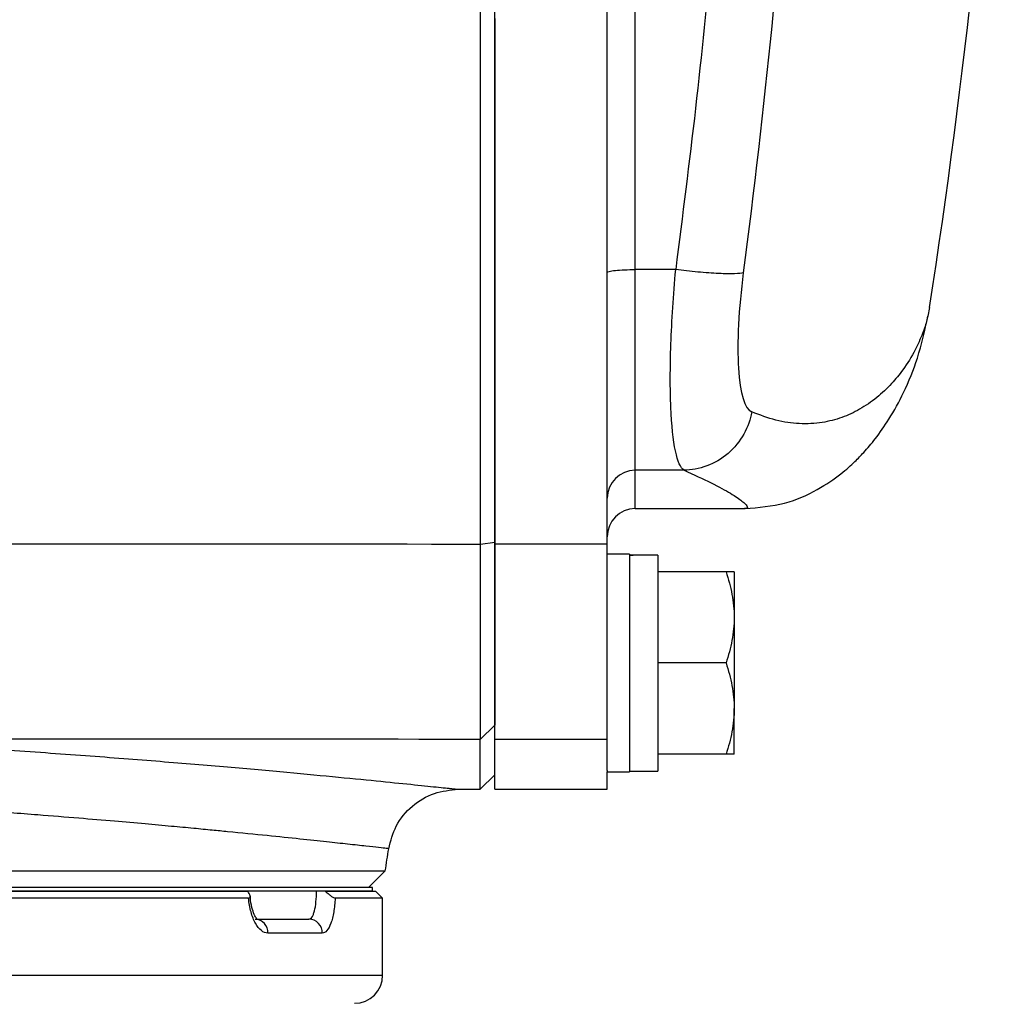
# Model space of a CAD drawing. Units: inches. Extents: x -34.6 to 65.3, y -21.7 to 35.
# Drawn here: x 39.6 to 42.4, y -17.9 to -15.1 of the extents above; entities that cross this region are included whole.
import ezdxf

# ---------------------------------------------------------------- set-up
doc = ezdxf.new("R2010")
doc.units = ezdxf.units.IN
doc.header["$MEASUREMENT"] = 0

msp = doc.modelspace()

# ---------------------------------------------------------------- linework, layer by layer
at = {"color": 7, "linetype": 'Continuous', "lineweight": 25}
for p, q in [((40.959, -16.6043), (40.959, -15.0412)), ((41.274, -16.6043), (41.274, -15.0412)), ((41.4661, -15.834), (41.3527, -15.834)), ((41.3527, -16.397), (41.3527, -15.834)), ((42.1781, -15.9401), (42.1731, -15.9648)), ((41.4894, -16.397), (41.3527, -16.397)), ((41.3527, -16.5047), (41.6602, -16.5047)), ((40.9189, -16.6042), (40.959, -16.5992)), ((41.274, -16.6043), (40.959, -16.6043)), ((40.959, -17.1523), (40.959, -16.6043)), ((41.274, -17.1523), (41.274, -16.6043)), ((41.337, -16.6326), (41.274, -16.6326)), ((41.337, -16.6326), (41.337, -17.2429)), ((41.4157, -16.635), (41.4157, -17.2409)), ((41.6074, -16.6818), (41.4157, -16.6818)), ((41.6303, -16.6818), (41.6303, -16.8098)), ((41.6303, -16.8098), (41.6303, -17.0657)), ((41.6074, -16.9377), (41.4157, -16.9377)), ((41.6303, -17.1936), (41.6303, -17.0657)), ((40.9181, -17.1522), (40.959, -17.1122)), ((40.9181, -17.2921), (40.9181, -17.1522)), ((41.274, -17.1523), (40.959, -17.1523)), ((40.959, -17.2921), (40.959, -17.1523)), ((41.274, -17.2397), (41.274, -17.1523)), ((41.6074, -17.1936), (41.4157, -17.1936)), ((40.9181, -17.2921), (40.959, -17.2519)), ((41.274, -17.2397), (41.274, -17.2429)), ((41.274, -17.2429), (41.337, -17.2429)), ((41.274, -17.2921), (41.274, -17.2429)), ((41.337, -17.2409), (41.4157, -17.2409)), ((40.8556, -17.2921), (40.9181, -17.2921)), ((40.959, -17.2921), (41.274, -17.2921)), ((34.3375, -17.5209), (40.6514, -17.5209)), ((40.6047, -17.5677), (40.6514, -17.5209)), ((34.3645, -17.5775), (40.266, -17.5775)), ((40.6154, -17.5677), (34.3735, -17.5677)), ((40.6154, -17.5775), (34.3735, -17.5775)), ((40.4825, -17.5775), (40.6244, -17.5775)), ((40.6154, -17.5775), (40.6154, -17.5677)), ((40.6441, -17.5972), (40.6244, -17.5775)), ((40.2681, -17.5972), (34.3448, -17.5972)), ((40.6441, -17.5972), (40.5109, -17.5972)), ((40.6441, -17.8137), (40.6441, -17.5972)), ((40.2868, -17.6562), (40.4375, -17.6562)), ((40.4748, -17.6956), (40.3222, -17.6956))]:
    msp.add_line(p, q, dxfattribs=at)
at = {"color": 8, "linetype": 'Continuous', "lineweight": 25}
for p, q in [((41.3527, -16.5047), (41.3527, -16.397)), ((34.3448, -17.8137), (39.7216, -17.8137)), ((39.7216, -17.8137), (40.6441, -17.8137))]:
    msp.add_line(p, q, dxfattribs=at)
at = {"color": 7, "linetype": 'Continuous', "lineweight": 25}
for centre, radius, start, end in [((20.7769, -12.6464), 21.6535, 351.25076, 356.41109), ((41.3526, -16.4756), 0.0786, 89.8996, 179.8992), ((41.3527, -16.5834), 0.0787, 90, 180), ((9.5348, -12.6464), 31.4961, 351.09675, 351.21109), ((40.2847, -17.6937), 0.0375, 357.0838, 86.7516), ((40.4364, -17.6946), 0.0384, 358.4617, 88.3743), ((40.5653, -17.8137), 0.0787, 270, 0)]:
    msp.add_arc(centre, radius, start, end, dxfattribs=at)
for centre, start_param, end_param in [((41.2477, -16.9377), 1.495879, 1.518825), ((41.505, -16.9377), 1.622768, 1.6687)]:
    msp.add_ellipse(centre, major_axis=(1.7192, 0), ratio=0.176327, start_param=start_param, end_param=end_param, dxfattribs=at)
for points in [[(41.8578, -13.0654), (41.8423, -13.9966), (41.7751, -14.9224), (41.6559, -15.8429)], [(38.7182, -16.6042), (39.4517, -16.6029), (40.1854, -16.6029), (40.9189, -16.6042)], [(40.9181, -17.1522), (40.3045, -17.1511), (39.6907, -17.1509), (39.077, -17.1516)]]:
    msp.add_open_spline(points, degree=3, dxfattribs=at)
at = {"color": 8, "linetype": 'Continuous', "lineweight": 25}
for points, knots in [([(41.5699, -14.8708), (41.5686, -14.8898), (41.5453, -15.2126), (41.5045, -15.5327), (41.4661, -15.834)], [0, 0, 0, 0, 0.058788, 1, 1, 1, 1]), ([(41.3527, -15.834), (41.3527, -15.5315), (41.3527, -15.2263), (41.3527, -14.9201), (41.3527, -14.9174)], [0, 0, 0, 0, 0.9911399, 1, 1, 1, 1]), ([(42.1731, -15.9648), (42.1724, -15.9683), (42.1695, -15.9838), (42.1582, -16.0158), (42.1372, -16.0633), (42.1077, -16.1111), (42.071, -16.1564), (42.0308, -16.1944), (41.984, -16.2265), (41.9327, -16.2504), (41.8765, -16.2651), (41.8145, -16.2681), (41.7485, -16.2594), (41.7021, -16.242), (41.6795, -16.2335)], [0, 0, 0, 0, 0.021422, 0.094534, 0.182608, 0.291835, 0.372443, 0.464326, 0.557745, 0.643477, 0.7302, 0.824209, 0.91411, 1, 1, 1, 1]), ([(41.4895, -16.397), (41.5164, -16.4092), (41.5715, -16.4341), (41.623, -16.4627), (41.655, -16.4844), (41.6676, -16.4984), (41.6682, -16.5049), (41.6618, -16.504), (41.66, -16.5038)], [0, 0, 0, 0, 0.180164, 0.368764, 0.555855, 0.734713, 0.928411, 1, 1, 1, 1]), ([(39.077, -17.1516), (39.1649, -17.1563), (39.3402, -17.1656), (39.5849, -17.1812), (39.8134, -17.1973), (40.0232, -17.2136), (40.2124, -17.2295), (40.3796, -17.2445), (40.5239, -17.2582), (40.6436, -17.27), (40.7377, -17.2796), (40.8054, -17.2867), (40.8478, -17.2912), (40.853, -17.2918), (40.8556, -17.2921)], [0, 0, 0, 0, 0.083301, 0.16631, 0.249705, 0.333003, 0.415981, 0.499312, 0.582837, 0.666014, 0.74952, 0.833165, 0.916462, 1, 1, 1, 1]), ([(40.6611, -17.4588), (40.6597, -17.4587), (40.657, -17.4584), (40.635, -17.4559), (40.5992, -17.4518), (40.5498, -17.4464), (40.4877, -17.4396), (40.4128, -17.4316), (40.3207, -17.4221), (40.2353, -17.4136), (40.1642, -17.4067), (40.1121, -17.4016), (40.0496, -17.3958), (39.9758, -17.389), (39.8896, -17.3815), (39.7896, -17.3731), (39.6668, -17.3632), (39.5268, -17.3526), (39.3769, -17.3421), (39.2364, -17.333), (39.1077, -17.3251), (39.0246, -17.3205), (38.986, -17.3184)], [0, 0, 0, 0, 0.061436, 0.123784, 0.186909, 0.250819, 0.309047, 0.370182, 0.434242, 0.501234, 0.525104, 0.552878, 0.58458, 0.620216, 0.659788, 0.703301, 0.750759, 0.811884, 0.867377, 0.917233, 0.961443, 1, 1, 1, 1])]:
    msp.add_open_spline(points, degree=3, knots=knots, dxfattribs=at)
at = {"color": 7, "linetype": 'Continuous', "lineweight": 25}
for points, knots in [([(40.9189, -15.133), (40.9189, -15.1301), (40.9189, -15.1245), (40.9188, -15.1159), (40.9188, -15.1074), (40.9188, -15.0989), (40.9188, -15.0904), (40.9188, -15.082), (40.9187, -15.0672), (40.9187, -15.0464), (40.9186, -15.0219), (40.9185, -14.9999), (40.9184, -14.9854), (40.9183, -14.9757), (40.9183, -14.9694), (40.9182, -14.963), (40.9181, -14.9597), (40.9181, -14.9579)], [0, 0, 0, 0, 0.035002, 0.070293, 0.105873, 0.141742, 0.1779, 0.214346, 0.251082, 0.372532, 0.500735, 0.618936, 0.75032, 0.796303, 0.853246, 0.921146, 1, 1, 1, 1]), ([(40.9189, -16.6042), (40.9189, -16.3678), (40.9189, -16.1249), (40.9189, -15.6321), (40.9189, -15.3822), (40.9189, -15.133)], [0, 0, 0, 0, 0.5, 0.5, 1, 1, 1, 1]), ([(40.959, -15.1298), (40.959, -15.1604), (40.959, -15.2217), (40.959, -15.3137), (40.959, -15.4057), (40.959, -15.5285), (40.959, -15.6817), (40.959, -15.8654), (40.959, -16.0489), (40.959, -16.2323), (40.959, -16.4158), (40.959, -16.538), (40.959, -16.5992)], [0, 0, 0, 0, 0.062399, 0.124867, 0.187407, 0.250017, 0.375164, 0.5, 0.624875, 0.749831, 0.874871, 1, 1, 1, 1]), ([(41.274, -15.8421), (41.274, -15.8411), (41.276, -15.84), (41.2839, -15.838), (41.2897, -15.8372), (41.3043, -15.8357), (41.3131, -15.8351), (41.3321, -15.8342), (41.3424, -15.834), (41.3527, -15.834)], [0, 0, 0, 0, 0.25, 0.25, 0.5, 0.5, 0.75, 0.75, 1, 1, 1, 1]), ([(41.4895, -16.397), (41.4704, -16.385), (41.457, -16.323), (41.4504, -16.169), (41.4505, -16.1092), (41.4551, -15.977), (41.4597, -15.9058), (41.4661, -15.834)], [0, 0, 0, 0, 0.5, 0.5, 0.75, 0.75, 1, 1, 1, 1]), ([(41.6559, -15.8429), (41.6512, -15.8443), (41.6431, -15.8453), (41.6198, -15.8462), (41.6046, -15.846), (41.5692, -15.8444), (41.549, -15.8429), (41.5075, -15.839), (41.4862, -15.8366), (41.4661, -15.834)], [0, 0, 0, 0, 0.25, 0.25, 0.5, 0.5, 0.75, 0.75, 1, 1, 1, 1]), ([(41.6559, -15.8429), (41.6494, -15.8927), (41.6448, -15.942), (41.6402, -16.0338), (41.6401, -16.0753), (41.6467, -16.1821), (41.6602, -16.2252), (41.6795, -16.2335)], [0, 0, 0, 0, 0.25, 0.25, 0.5, 0.5, 1, 1, 1, 1]), ([(41.6613, -16.5047), (41.699, -16.5014), (41.7725, -16.4949), (41.8644, -16.4536), (41.9315, -16.4074), (41.9682, -16.3738), (41.9961, -16.345), (42.0293, -16.3057), (42.0678, -16.2507), (42.1091, -16.1756), (42.1488, -16.0788), (42.165, -16.0042), (42.1737, -15.9643)], [0, 0, 0, 0, 0.091807, 0.178962, 0.259276, 0.33256, 0.39139, 0.470874, 0.571342, 0.693068, 0.836091, 1, 1, 1, 1]), ([(41.6795, -16.2335), (41.6758, -16.2541), (41.6685, -16.2754), (41.6461, -16.3155), (41.631, -16.3342), (41.5952, -16.3651), (41.5745, -16.3771), (41.532, -16.3929), (41.5101, -16.3967), (41.4895, -16.397)], [0, 0, 0, 0, 0.25, 0.25, 0.5, 0.5, 0.75, 0.75, 1, 1, 1, 1]), ([(40.959, -16.5992), (40.959, -16.6033), (40.959, -16.6115), (40.959, -16.6239), (40.959, -16.6362), (40.959, -16.6524), (40.959, -16.6726), (40.959, -16.7044), (40.959, -16.7436), (40.959, -16.7891), (40.959, -16.8328), (40.959, -16.8741), (40.959, -16.913), (40.959, -16.9492), (40.959, -16.9823), (40.959, -17.0122), (40.959, -17.0386), (40.959, -17.0613), (40.959, -17.0803), (40.959, -17.0927), (40.959, -17.1007), (40.959, -17.1056), (40.959, -17.1096), (40.959, -17.1114), (40.959, -17.1122)], [0, 0, 0, 0, 0.015685, 0.031364, 0.047046, 0.062736, 0.093864, 0.12502, 0.187289, 0.250003, 0.312727, 0.375003, 0.437276, 0.499992, 0.562715, 0.62499, 0.687264, 0.749982, 0.812703, 0.874978, 0.906109, 0.937266, 0.968623, 1, 1, 1, 1]), ([(40.9181, -17.1522), (40.9181, -17.1517), (40.9181, -17.1506), (40.9182, -17.1485), (40.9182, -17.1462), (40.9182, -17.1438), (40.9182, -17.1412), (40.9182, -17.1386), (40.9182, -17.136), (40.9183, -17.1295), (40.9183, -17.1178), (40.9184, -17.09), (40.9185, -17.0462), (40.9186, -16.9779), (40.9187, -16.8985), (40.9188, -16.8288), (40.9188, -16.7789), (40.9188, -16.7504), (40.9188, -16.7216), (40.9188, -16.6925), (40.9188, -16.6632), (40.9189, -16.6338), (40.9189, -16.6141), (40.9189, -16.6042)], [0, 0, 0, 0, 0.019282, 0.037521, 0.054719, 0.070875, 0.085989, 0.100062, 0.113092, 0.12508, 0.19071, 0.250128, 0.381018, 0.499998, 0.627881, 0.749871, 0.786268, 0.822444, 0.858398, 0.894131, 0.929642, 0.964932, 1, 1, 1, 1]), ([(41.6074, -16.6818), (41.6144, -16.7028), (41.6201, -16.7238), (41.6281, -16.7665), (41.6303, -16.788), (41.6303, -16.8098)], [0, 0, 0, 0, 0.5, 0.5, 1, 1, 1, 1]), ([(41.6303, -16.6818), (41.6303, -16.6818), (41.6281, -16.6818), (41.6201, -16.6818), (41.6143, -16.6818), (41.6074, -16.6818)], [0, 0, 0, 0, 0.5, 0.5, 1, 1, 1, 1]), ([(41.6303, -16.8098), (41.6303, -16.8206), (41.6297, -16.8316), (41.6276, -16.8531), (41.6261, -16.8638), (41.6201, -16.8958), (41.6144, -16.9169), (41.6074, -16.9377)], [0, 0, 0, 0, 0.25, 0.25, 0.5, 0.5, 1, 1, 1, 1]), ([(41.6074, -16.9377), (41.6144, -16.9587), (41.6201, -16.9798), (41.6281, -17.0224), (41.6303, -17.0439), (41.6303, -17.0657)], [0, 0, 0, 0, 0.5, 0.5, 1, 1, 1, 1]), ([(41.6303, -17.0657), (41.6303, -17.0766), (41.6297, -17.0875), (41.6276, -17.109), (41.6261, -17.1198), (41.6201, -17.1517), (41.6144, -17.1728), (41.6074, -17.1936)], [0, 0, 0, 0, 0.25, 0.25, 0.5, 0.5, 1, 1, 1, 1]), ([(41.6303, -17.1936), (41.6303, -17.1936), (41.6281, -17.1936), (41.6201, -17.1936), (41.6143, -17.1936), (41.6074, -17.1936)], [0, 0, 0, 0, 0.5, 0.5, 1, 1, 1, 1]), ([(40.6611, -17.4588), (40.6667, -17.4369), (40.6784, -17.3917), (40.7249, -17.3364), (40.7866, -17.299), (40.8331, -17.2943), (40.8556, -17.2921)], [0, 0, 0, 0, 0.241985, 0.5, 0.758015, 1, 1, 1, 1]), ([(40.2681, -17.5972), (40.2699, -17.5972), (40.2712, -17.5966), (40.2726, -17.5945), (40.2727, -17.5929), (40.2716, -17.5873), (40.2691, -17.5825), (40.266, -17.5775)], [0, 0, 0, 0, 0.25, 0.25, 0.5, 0.5, 1, 1, 1, 1]), ([(40.2931, -17.6575), (40.2927, -17.6572), (40.2919, -17.6566), (40.2853, -17.647), (40.2786, -17.6295), (40.2737, -17.6096), (40.2732, -17.5958), (40.273, -17.5917)], [0, 0, 0, 0, 0.17894, 0.382438, 0.617911, 0.887031, 1, 1, 1, 1]), ([(40.4375, -17.6562), (40.439, -17.6562), (40.4405, -17.6557), (40.4434, -17.6537), (40.4448, -17.6522), (40.4474, -17.6483), (40.4486, -17.6459), (40.4509, -17.6402), (40.4519, -17.6369), (40.4547, -17.626), (40.4562, -17.6173), (40.4581, -17.5983), (40.4586, -17.5879), (40.4586, -17.5775)], [0, 0, 0, 0, 0.125, 0.125, 0.25, 0.25, 0.375, 0.375, 0.5, 0.5, 0.75, 0.75, 1, 1, 1, 1]), ([(40.4825, -17.5775), (40.4854, -17.58), (40.4882, -17.5824), (40.4937, -17.587), (40.4964, -17.5891), (40.5016, -17.5929), (40.5041, -17.5945), (40.5082, -17.5966), (40.5098, -17.5972), (40.5109, -17.5972)], [0, 0, 0, 0, 0.25, 0.25, 0.5, 0.5, 0.75, 0.75, 1, 1, 1, 1]), ([(40.3222, -17.6956), (40.316, -17.6956), (40.3099, -17.6932), (40.2979, -17.6838), (40.2924, -17.6769), (40.2849, -17.6635), (40.2826, -17.6586), (40.2784, -17.648), (40.2765, -17.6423), (40.2732, -17.6302), (40.2718, -17.6239), (40.2695, -17.6109), (40.2687, -17.6041), (40.2681, -17.5972)], [0, 0, 0, 0, 0.25, 0.25, 0.5, 0.5, 0.625, 0.625, 0.75, 0.75, 0.875, 0.875, 1, 1, 1, 1]), ([(40.5109, -17.5972), (40.5106, -17.6041), (40.51, -17.6109), (40.5087, -17.6239), (40.5078, -17.6302), (40.5058, -17.6423), (40.5046, -17.648), (40.5019, -17.6586), (40.5004, -17.6635), (40.4956, -17.6769), (40.4919, -17.6838), (40.4836, -17.6932), (40.4793, -17.6956), (40.4748, -17.6956)], [0, 0, 0, 0, 0.125, 0.125, 0.25, 0.25, 0.375, 0.375, 0.5, 0.5, 0.75, 0.75, 1, 1, 1, 1])]:
    msp.add_open_spline(points, degree=3, knots=knots, dxfattribs=at)

doc.saveas('drawing.dxf')
